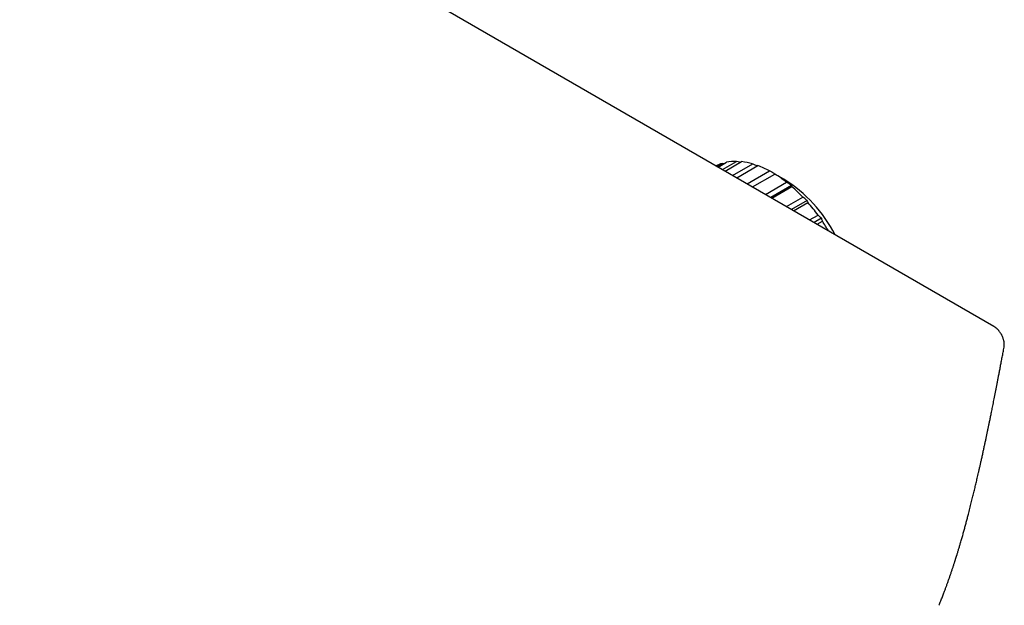
# Model space of a CAD drawing. Units: millimetres. Extents: x 8 to 800, y 9 to 392.
# Drawn here: x 711 to 800, y 65 to 118 of the extents above; entities that cross this region are included whole.
import ezdxf

# ---------------------------------------------------------------- set-up
doc = ezdxf.new("R2010")
doc.units = ezdxf.units.MM

msp = doc.modelspace()

# ---------------------------------------------------------------- linework, layer by layer
at = {"color": 7, "linetype": 'Continuous', "lineweight": 30}
for p, q in [((799.213, 90.56), (629.241, 188.682)), ((774.576, 104.783), (775.867, 105.528)), ((774.822, 104.64), (776.312, 105.5)), ((774.079, 105.069), (774.552, 105.343)), ((774.186, 105.007), (774.946, 105.446)), ((774.713, 105.312), (774.552, 105.343)), ((775.505, 104.246), (777.324, 105.296)), ((775.88, 104.029), (777.8, 105.138)), ((776.827, 103.483), (778.858, 104.655)), ((777.314, 103.202), (779.345, 104.374)), ((780.163, 103.906), (779.349, 104.376)), ((778.483, 102.527), (780.403, 103.635)), ((780.838, 103.336), (778.959, 102.252)), ((779.061, 102.193), (780.879, 103.243)), ((780.401, 101.42), (781.891, 102.28)), ((782.262, 101.98), (780.846, 101.163)), ((781.044, 101.048), (782.336, 101.794)), ((782.497, 100.21), (783.257, 100.648)), ((783.558, 100.367), (782.891, 99.982)), ((783.177, 99.817), (783.651, 100.09))]:
    msp.add_line(p, q, dxfattribs=at)
for centre, radius, start, end in [((775.781, 101.304), 4.225, 88.82554, 101.3935), ((775.661, 99.673), 5.863, 73.52583, 83.62494), ((775.637, 101.957), 3.555, 107.76202, 117.38452), ((774.864, 97.295), 8.374, 61.51034, 69.47154), ((773.328, 94.636), 11.447, 51.82837, 58.29085), ((773.189, 92.789), 13.124, 27.59762, 57.89875), ((771.38, 92.257), 14.523, 43.63693, 49.1507), ((769.616, 90.626), 16.927, 36.30542, 41.28372), ((768.717, 89.972), 18.039, 30.86172, 34.11836)]:
    msp.add_arc(centre, radius, start, end, dxfattribs=at)
for points, knots in [([(776.184, 105.426), (776.162, 105.433), (776.057, 105.468), (775.951, 105.502), (775.867, 105.528)], [0, 0, 0, 0, 0.207341, 1, 1, 1, 1]), ([(777.747, 105.107), (777.685, 105.135), (777.544, 105.199), (777.403, 105.261), (777.324, 105.296)], [0, 0, 0, 0, 0.440886, 1, 1, 1, 1]), ([(779.349, 104.376), (779.258, 104.429), (779.094, 104.523), (778.93, 104.615), (778.858, 104.655)], [0, 0, 0, 0, 0.559494, 1, 1, 1, 1]), ([(779.349, 104.376), (779.349, 104.376), (779.348, 104.376), (779.346, 104.375), (779.345, 104.374)], [0, 0, 0, 0, 0.557387, 1, 1, 1, 1]), ([(780.838, 103.336), (780.757, 103.393), (780.612, 103.493), (780.467, 103.592), (780.403, 103.635)], [0, 0, 0, 0, 0.559494, 1, 1, 1, 1]), ([(780.838, 103.336), (780.846, 103.319), (780.861, 103.289), (780.874, 103.257), (780.879, 103.243)], [0, 0, 0, 0, 0.559494, 1, 1, 1, 1]), ([(782.262, 101.98), (782.193, 102.036), (782.07, 102.137), (781.946, 102.236), (781.891, 102.28)], [0, 0, 0, 0, 0.559494, 1, 1, 1, 1]), ([(782.262, 101.98), (782.276, 101.946), (782.302, 101.884), (782.325, 101.822), (782.336, 101.794)], [0, 0, 0, 0, 0.5594943, 1, 1, 1, 1]), ([(783.558, 100.367), (783.502, 100.42), (783.403, 100.515), (783.302, 100.607), (783.257, 100.648)], [0, 0, 0, 0, 0.559494, 1, 1, 1, 1]), ([(783.558, 100.367), (783.576, 100.316), (783.608, 100.224), (783.638, 100.131), (783.651, 100.09)], [0, 0, 0, 0, 0.5594943, 1, 1, 1, 1]), ([(800.143, 88.672), (800.146, 88.69), (800.151, 88.721), (800.156, 88.764), (800.159, 88.797), (800.161, 88.822), (800.162, 88.842), (800.163, 88.864), (800.164, 88.89), (800.164, 88.921), (800.163, 88.963), (800.16, 89.017), (800.154, 89.081), (800.145, 89.148), (800.13, 89.231), (800.107, 89.329), (800.074, 89.439), (800.037, 89.541), (799.999, 89.634), (799.962, 89.713), (799.925, 89.785), (799.888, 89.852), (799.845, 89.924), (799.796, 89.999), (799.74, 90.077), (799.684, 90.149), (799.629, 90.214), (799.578, 90.27), (799.528, 90.319), (799.487, 90.358), (799.453, 90.388), (799.421, 90.415), (799.383, 90.445), (799.335, 90.481), (799.278, 90.521), (799.236, 90.546), (799.213, 90.56)], [0, 0, 0, 0, 0.02609, 0.046898, 0.062616, 0.073559, 0.082856, 0.091625, 0.104619, 0.119442, 0.136834, 0.164069, 0.195337, 0.226713, 0.257227, 0.310672, 0.361752, 0.409636, 0.453245, 0.492684, 0.523503, 0.556609, 0.592495, 0.631299, 0.672888, 0.716401, 0.75028, 0.785247, 0.818253, 0.846483, 0.862661, 0.880089, 0.902345, 0.929588, 0.962039, 1, 1, 1, 1]), ([(794.235, 65.271), (794.247, 65.301), (794.288, 65.4), (794.355, 65.565), (794.435, 65.764), (794.51, 65.954), (794.581, 66.136), (794.647, 66.309), (794.708, 66.468), (794.764, 66.615), (794.814, 66.75), (794.863, 66.882), (794.912, 67.014), (794.96, 67.147), (795.026, 67.328), (795.108, 67.559), (795.207, 67.841), (795.289, 68.079), (795.354, 68.268), (795.4, 68.406), (795.445, 68.54), (795.487, 68.667), (795.529, 68.795), (795.571, 68.922), (795.612, 69.047), (795.645, 69.149), (795.67, 69.228), (795.689, 69.286), (795.705, 69.337), (795.718, 69.379), (795.729, 69.412), (795.739, 69.443), (795.749, 69.477), (795.762, 69.517), (795.776, 69.563), (795.792, 69.614), (795.81, 69.67), (795.829, 69.731), (795.871, 69.864), (795.934, 70.071), (796.02, 70.353), (796.107, 70.643), (796.203, 70.969), (796.306, 71.324), (796.414, 71.703), (796.517, 72.073), (796.616, 72.436), (796.714, 72.797), (796.811, 73.162), (796.898, 73.493), (796.975, 73.791), (797.042, 74.051), (797.107, 74.308), (797.17, 74.559), (797.23, 74.803), (797.289, 75.04), (797.345, 75.27), (797.4, 75.497), (797.454, 75.722), (797.507, 75.943), (797.559, 76.159), (797.609, 76.372), (797.66, 76.588), (797.712, 76.812), (797.768, 77.054), (797.829, 77.317), (797.893, 77.599), (797.96, 77.895), (798.03, 78.203), (798.104, 78.534), (798.18, 78.88), (798.258, 79.234), (798.332, 79.577), (798.404, 79.91), (798.473, 80.234), (798.54, 80.547), (798.604, 80.851), (798.655, 81.097), (798.696, 81.29), (798.725, 81.43), (798.754, 81.571), (798.784, 81.717), (798.816, 81.871), (798.85, 82.035), (798.885, 82.209), (798.923, 82.393), (798.963, 82.589), (799.005, 82.797), (799.049, 83.018), (799.096, 83.249), (799.144, 83.492), (799.195, 83.746), (799.247, 84.01), (799.302, 84.286), (799.358, 84.573), (799.417, 84.872), (799.477, 85.181), (799.539, 85.501), (799.603, 85.833), (799.669, 86.176), (799.739, 86.542), (799.814, 86.933), (799.893, 87.348), (799.974, 87.778), (800.058, 88.22), (800.114, 88.52), (800.143, 88.672)], [0, 0, 0, 0, 0.004292, 0.014144, 0.023554, 0.032521, 0.041046, 0.049129, 0.05677, 0.063387, 0.069633, 0.075655, 0.081736, 0.087885, 0.094102, 0.106739, 0.119646, 0.132823, 0.139129, 0.145446, 0.151497, 0.15724, 0.162676, 0.168733, 0.174356, 0.179545, 0.182399, 0.185033, 0.18732, 0.18926, 0.19056, 0.191837, 0.193368, 0.195153, 0.197194, 0.199446, 0.201944, 0.204688, 0.207619, 0.21975, 0.23221, 0.245, 0.258118, 0.275122, 0.291665, 0.307747, 0.32337, 0.338832, 0.354541, 0.370501, 0.381618, 0.392835, 0.403849, 0.414551, 0.424942, 0.435021, 0.444788, 0.454293, 0.463908, 0.473281, 0.482411, 0.491298, 0.500288, 0.509713, 0.519572, 0.530919, 0.542792, 0.555189, 0.568113, 0.581562, 0.596734, 0.611478, 0.625789, 0.639669, 0.653116, 0.666131, 0.678714, 0.690865, 0.696799, 0.702624, 0.708347, 0.714314, 0.720729, 0.727466, 0.734636, 0.742238, 0.750272, 0.758916, 0.768011, 0.777555, 0.78755, 0.797995, 0.80889, 0.820235, 0.83203, 0.844275, 0.85697, 0.870115, 0.88371, 0.897754, 0.912249, 0.928711, 0.945718, 0.963268, 0.981363, 1, 1, 1, 1])]:
    msp.add_open_spline(points, degree=3, knots=knots, dxfattribs=at)

doc.saveas('drawing.dxf')
